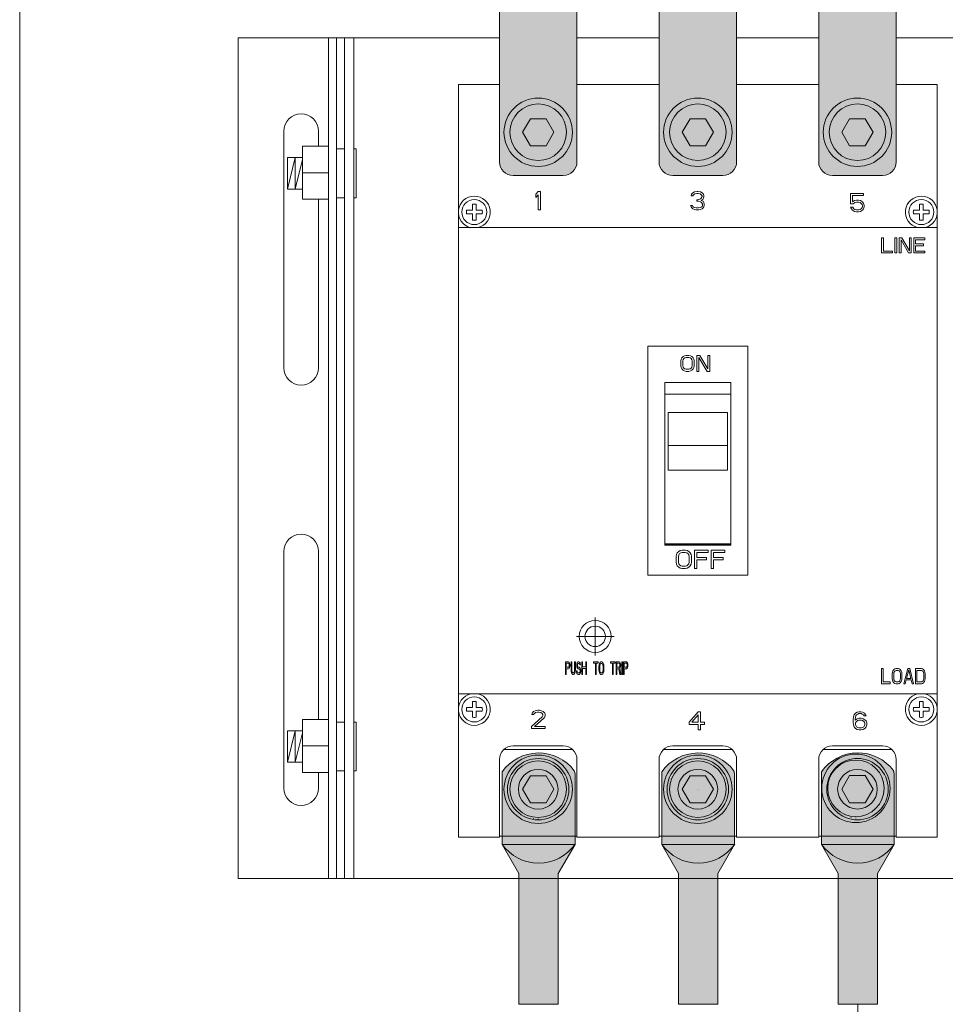
# Model space of a CAD drawing. Units: inches. Extents: x 29393 to 82145, y 11369 to 28377.
# Drawn here: x 52603 to 52774, y 14432 to 14613 of the extents above; entities that cross this region are included whole.
import ezdxf

# ---------------------------------------------------------------- set-up
doc = ezdxf.new("R2010")
doc.units = ezdxf.units.IN
doc.header["$MEASUREMENT"] = 0
doc.layers.add('Conector tipo olhal', color=7, linetype='Continuous')
doc.layers.add('Fase C', color=1, linetype='Continuous')
doc.layers.add('PDF_Camada 1', color=7, linetype='Continuous', true_color=0x231f20)

# ---------------------------------------------------------------- blocks, each defined once
blk = doc.blocks.new('CONECTOR OLHAL MÉDIO SEXTAVADO')
at = {"lineweight": 0}
h = blk.add_hatch(color=9, dxfattribs=at)
h.dxf.hatch_style = 1
h.paths.add_polyline_path([(-6.63, -10.17), (-0.5, -10.17), (6.79, -10.17), (6.79, 2.85), (6.66, 3.42, 0.506407), (-6.63, 3.22)])
h.paths.add_polyline_path([(-5.66, 0, -1), (5.66, 0, -1)], flags=16)
h.paths.add_polyline_path([(3.66, 0, -1), (-3.66, 0, -1)], flags=0)
h.paths.add_polyline_path([(-0.75, -3.27), (-2.3, -2.45), (-1.19, -0.36), (-3.27, 0.75), (-2.45, 2.3), (-0.36, 1.19), (0.75, 3.27), (2.3, 2.45), (1.19, 0.36), (3.27, -0.75), (2.45, -2.3), (0.36, -1.19)], flags=0)
h = blk.add_hatch(color=42, dxfattribs=at)
h.dxf.hatch_style = 1
h.paths.add_polyline_path([(-5.66, 0, 1), (5.66, 0, 1)])
h.paths.add_polyline_path([(-3.66, 0, -1), (3.66, 0, -1)], flags=0)
h.paths.add_polyline_path([(-2.45, 2.3), (-0.36, 1.19), (0.75, 3.27), (2.3, 2.45), (1.19, 0.36), (3.27, -0.75), (2.45, -2.3), (0.36, -1.19), (-0.75, -3.27), (-2.3, -2.45), (-1.19, -0.36), (-3.27, 0.75)], flags=0)
h.paths.add_polyline_path([(3.66, 0, 1), (-3.66, 0, 1)], flags=16)
h.paths.add_polyline_path([(-0.36, 1.19), (1.19, 0.36), (2.3, 2.45), (0.75, 3.27)], flags=0)
h.paths.add_polyline_path([(0.36, -1.19), (1.19, 0.36), (-0.36, 1.19), (-1.19, -0.36)], flags=0)
h = blk.add_hatch(color=42, dxfattribs=at)
h.dxf.hatch_style = 1
h.paths.add_polyline_path([(2.89, 0), (1.44, 2.5), (-1.44, 2.5), (-2.89, 0), (-1.44, -2.5), (1.44, -2.5)], flags=0)
h.paths.add_polyline_path([(-3.66, 0, 1), (3.66, 0, 1)])
h.paths.add_polyline_path([(1.44, 2.5), (2.89, 0), (1.44, -2.5), (-1.44, -2.5), (-2.89, 0), (-1.44, 2.5)], flags=16)
at = {"lineweight": 0, "true_color": 0x000000}
h = blk.add_hatch(color=18, dxfattribs=at)
h.dxf.hatch_style = 1
h.paths.add_polyline_path([(2.89, 0), (1.44, 2.5), (-1.44, 2.5), (-2.89, 0), (-1.44, -2.5), (1.44, -2.5)])
at = {"lineweight": 0}
h = blk.add_hatch(color=9, dxfattribs=at)
h.dxf.hatch_style = 1
h.paths.add_polyline_path([(3.7, -15.52), (6.79, -10.17), (-0.5, -10.17), (-6.63, -10.17), (-3.55, -15.52), (-3.55, -39.65), (3.7, -39.65)])
for p, q in [((-6.63, 3.22), (-6.63, -10.17)), ((6.66, 3.42), (6.79, 2.85)), ((-2.1, -39.65), (2.25, -39.65))]:
    blk.add_line(p, q, dxfattribs=at)
blk.add_lwpolyline([(-2.89, 0), (-1.44, -2.5), (1.44, -2.5), (2.89, 0), (1.44, 2.5), (-1.44, 2.5)], close=True, dxfattribs=at)
at = {"color": 18, "lineweight": 0, "true_color": 0x000000}
blk.add_circle((0, 0), 3.66, dxfattribs=at)
blk.add_circle((0, 0), 3.66, dxfattribs=at)
at = {"lineweight": 0}
blk.add_circle((0, 0), 3.66, dxfattribs=at)
blk.add_circle((0, 0), 3.66, dxfattribs=at)
blk.add_circle((0, 0), 3.66, dxfattribs=at)
at = {"color": 9, "lineweight": 0}
blk.add_circle((0, 0), 3.66, dxfattribs=at)
blk.add_circle((0, 0), 3.66, dxfattribs=at)
at = {"layer": 'Conector tipo olhal', "lineweight": 0}
for p, q in [((-6.63, -10.17), (-6.63, 3.22)), ((6.79, 2.85), (6.79, -10.17)), ((-3.55, -15.52), (-6.63, -10.17)), ((3.7, -15.52), (6.79, -10.17)), ((-3.55, -39.65), (-3.55, -15.52)), ((3.7, -15.52), (3.7, -39.65)), ((3.7, -39.65), (-3.55, -39.65))]:
    blk.add_line(p, q, dxfattribs=at)
blk.add_lwpolyline([(6.79, -10.17), (-0.5, -10.17), (-6.63, -10.17)], dxfattribs=at)
for radius in [5.66, 3.66, 3.66, 3.66, 3.66, 3.66]:
    blk.add_circle((0, 0), radius, dxfattribs=at)
for centre, radius, start, end in [((0.09, -1.55), 8.24, 37.1427, 144.5746), ((0.08, -5.38), 8.25, 215.5411, 324.4589)]:
    blk.add_arc(centre, radius, start, end, dxfattribs=at)
at = {"layer": 'Conector tipo olhal', "color": 252, "lineweight": 0, "true_color": 0x939598}
blk.add_arc((-0.04, 1.55), 6.95, 10.7961, 15.6207, dxfattribs=at)

msp = doc.modelspace()

# ---------------------------------------------------------------- hatches: boundary and pattern name
at = {"lineweight": 0}
h = msp.add_hatch(color=1, dxfattribs=at)
h.dxf.hatch_style = 1
h.paths.add_polyline_path([(52764.72, 14956.71), (52750.42, 14956.71), (52750.42, 14601.3), (52750.42, 14587, 0.414182), (52752.94, 14584.48), (52762.2, 14584.48, 0.414245), (52764.72, 14587), (52764.72, 14601.3)])
h.paths.add_polyline_path([(52763.88, 14592.47, -1), (52751.26, 14592.47, -1)], flags=16)
h.paths.add_polyline_path([(52762.78, 14592.47, -1), (52752.35, 14592.47, -1)], flags=0)
h.paths.add_polyline_path([(52759.01, 14594.97), (52760.45, 14592.47), (52759.01, 14589.97), (52756.13, 14589.97), (52754.68, 14592.47), (52756.13, 14594.97)], flags=0)
h.paths.add_polyline_path([(52751.26, 14947.18, -1), (52763.88, 14947.18, -1)], flags=16)
h.paths.add_polyline_path([(52752.35, 14947.18, -1), (52762.78, 14947.18, -1)], flags=0)
h.paths.add_polyline_path([(52756.13, 14944.69), (52754.68, 14947.19), (52756.13, 14949.68), (52759.01, 14949.68), (52760.45, 14947.19), (52759.01, 14944.69)], flags=0)
h = msp.add_hatch(color=253, dxfattribs=at)
h.dxf.hatch_style = 1
h.paths.add_polyline_path([(52735.28, 14917.49), (52720.98, 14917.49), (52720.98, 14601.3), (52720.98, 14587, 0.414256), (52723.5, 14584.48), (52732.76, 14584.48, 0.414212), (52735.28, 14587), (52735.28, 14601.3)])
h.paths.add_polyline_path([(52721.82, 14907.96, -1), (52734.44, 14907.96, -1)], flags=16)
h.paths.add_polyline_path([(52722.91, 14907.96, -1), (52733.34, 14907.96, -1)], flags=0)
h.paths.add_polyline_path([(52729.57, 14905.46), (52726.69, 14905.46), (52725.24, 14907.96), (52726.69, 14910.46), (52729.57, 14910.46), (52731.01, 14907.96)], flags=0)
h.paths.add_polyline_path([(52734.44, 14592.47, -1), (52721.82, 14592.47, -1)], flags=16)
h.paths.add_polyline_path([(52733.34, 14592.47, -1), (52722.92, 14592.47, -1)], flags=0)
h.paths.add_polyline_path([(52729.57, 14594.97), (52731.01, 14592.47), (52729.57, 14589.97), (52726.69, 14589.97), (52725.24, 14592.47), (52726.69, 14594.97)], flags=0)
at = {"lineweight": 0, "true_color": 0x000000}
h = msp.add_hatch(color=18, dxfattribs=at)
h.dxf.hatch_style = 1
h.paths.add_polyline_path([(52705.84, 14878.27), (52691.54, 14878.27), (52691.54, 14601.3), (52691.54, 14587, 0.414182), (52694.06, 14584.48), (52703.32, 14584.48, 0.414256), (52705.84, 14587), (52705.84, 14601.3)])
h.paths.add_polyline_path([(52692.38, 14868.74, -1), (52705, 14868.74, -1)], flags=16)
h.paths.add_polyline_path([(52693.47, 14868.74, -1), (52703.9, 14868.74, -1)], flags=0)
h.paths.add_polyline_path([(52700.13, 14866.24), (52697.25, 14866.24), (52695.8, 14868.74), (52697.25, 14871.24), (52700.13, 14871.24), (52701.57, 14868.74)], flags=0)
h.paths.add_polyline_path([(52705, 14592.47, -1), (52692.38, 14592.47, -1)], flags=16)
h.paths.add_polyline_path([(52703.9, 14592.47, -1), (52693.47, 14592.47, -1)], flags=0)
h.paths.add_polyline_path([(52700.13, 14594.97), (52701.58, 14592.47), (52700.13, 14589.97), (52697.25, 14589.97), (52695.8, 14592.47), (52697.25, 14594.97)], flags=0)
h.paths.add_polyline_path([(52965.84, 14878.27), (52951.54, 14878.27), (52951.54, 14601.3), (52951.54, 14587, 0.414182), (52954.06, 14584.48), (52963.32, 14584.48, 0.414256), (52965.84, 14587), (52965.84, 14601.3)])
h.paths.add_polyline_path([(52952.38, 14868.74, -1), (52965, 14868.74, -1)], flags=16)
h.paths.add_polyline_path([(52953.47, 14868.74, -1), (52963.9, 14868.74, -1)], flags=0)
h.paths.add_polyline_path([(52960.13, 14866.24), (52957.25, 14866.24), (52955.8, 14868.74), (52957.25, 14871.24), (52960.13, 14871.24), (52961.57, 14868.74)], flags=0)
h.paths.add_polyline_path([(52965, 14592.47, -1), (52952.38, 14592.47, -1)], flags=16)
h.paths.add_polyline_path([(52963.9, 14592.47, -1), (52953.47, 14592.47, -1)], flags=0)
h.paths.add_polyline_path([(52960.13, 14594.97), (52961.58, 14592.47), (52960.13, 14589.97), (52957.25, 14589.97), (52955.8, 14592.47), (52957.25, 14594.97)], flags=0)
h.paths.add_polyline_path([(53225.84, 14878.27), (53211.54, 14878.27), (53211.54, 14601.3), (53211.54, 14587, 0.414182), (53214.06, 14584.48), (53223.32, 14584.48, 0.414256), (53225.84, 14587), (53225.84, 14601.3)])
h.paths.add_polyline_path([(53212.38, 14868.74, -1), (53225, 14868.74, -1)], flags=16)
h.paths.add_polyline_path([(53213.47, 14868.74, -1), (53223.9, 14868.74, -1)], flags=0)
h.paths.add_polyline_path([(53217.25, 14866.24), (53215.8, 14868.74), (53217.25, 14871.24), (53220.13, 14871.24), (53221.57, 14868.74), (53220.13, 14866.24)], flags=0)
h.paths.add_polyline_path([(53225, 14592.47, -1), (53212.38, 14592.47, -1)], flags=16)
h.paths.add_polyline_path([(53223.9, 14592.47, -1), (53213.47, 14592.47, -1)], flags=0)
h.paths.add_polyline_path([(53217.25, 14594.97), (53220.13, 14594.97), (53221.58, 14592.47), (53220.13, 14589.97), (53217.25, 14589.97), (53215.8, 14592.47)], flags=0)
at = {"lineweight": 0}
h = msp.add_hatch(color=42, dxfattribs=at)
h.dxf.hatch_style = 1
h.paths.add_polyline_path([(52705, 14592.47, 1), (52692.38, 14592.47, 1)])
h.paths.add_polyline_path([(52693.47, 14592.47, -1), (52703.9, 14592.47, -1)], flags=16)
h.paths.add_polyline_path([(52697.25, 14589.97), (52695.8, 14592.47), (52697.25, 14594.97), (52700.13, 14594.97), (52701.58, 14592.47), (52700.13, 14589.97)], flags=0)
h = msp.add_hatch(color=42, dxfattribs=at)
h.dxf.hatch_style = 1
h.paths.add_polyline_path([(52703.9, 14592.47, 1), (52693.47, 14592.47, 1)])
h.paths.add_polyline_path([(52695.8, 14592.47), (52697.25, 14594.97), (52700.13, 14594.97), (52701.58, 14592.47), (52700.13, 14589.97), (52697.25, 14589.97)], flags=16)
h.paths.add_polyline_path([(52733.34, 14592.47, 1), (52722.92, 14592.47, 1)])
h.paths.add_polyline_path([(52725.24, 14592.47), (52726.69, 14594.97), (52729.57, 14594.97), (52731.01, 14592.47), (52729.57, 14589.97), (52726.69, 14589.97)], flags=16)
h.paths.add_polyline_path([(52762.78, 14592.47, 1), (52752.35, 14592.47, 1)])
h.paths.add_polyline_path([(52754.68, 14592.47), (52756.13, 14594.97), (52759.01, 14594.97), (52760.45, 14592.47), (52759.01, 14589.97), (52756.13, 14589.97)], flags=16)
h.paths.add_polyline_path([(52963.9, 14592.47, 1), (52953.47, 14592.47, 1)])
h.paths.add_polyline_path([(52955.8, 14592.47), (52957.25, 14594.97), (52960.13, 14594.97), (52961.58, 14592.47), (52960.13, 14589.97), (52957.25, 14589.97)], flags=16)
h.paths.add_polyline_path([(52993.34, 14592.47, 1), (52982.92, 14592.47, 1)])
h.paths.add_polyline_path([(52985.24, 14592.47), (52986.69, 14594.97), (52989.57, 14594.97), (52991.01, 14592.47), (52989.57, 14589.97), (52986.69, 14589.97)], flags=16)
h.paths.add_polyline_path([(53022.78, 14592.47, 1), (53012.35, 14592.47, 1)])
h.paths.add_polyline_path([(53014.68, 14592.47), (53016.13, 14594.97), (53019.01, 14594.97), (53020.45, 14592.47), (53019.01, 14589.97), (53016.13, 14589.97)], flags=16)
h.paths.add_polyline_path([(53223.9, 14592.47, 1), (53213.47, 14592.47, 1)])
h.paths.add_polyline_path([(53217.25, 14589.97), (53215.8, 14592.47), (53217.25, 14594.97), (53220.13, 14594.97), (53221.58, 14592.47), (53220.13, 14589.97)], flags=16)
h.paths.add_polyline_path([(53253.34, 14592.47, 1), (53242.92, 14592.47, 1)])
h.paths.add_polyline_path([(53245.24, 14592.47), (53246.69, 14594.97), (53249.57, 14594.97), (53251.01, 14592.47), (53249.57, 14589.97), (53246.69, 14589.97)], flags=16)
h.paths.add_polyline_path([(53282.78, 14592.47, 1), (53272.35, 14592.47, 1)])
h.paths.add_polyline_path([(53274.68, 14592.47), (53276.13, 14594.97), (53279.01, 14594.97), (53280.45, 14592.47), (53279.01, 14589.97), (53276.13, 14589.97)], flags=16)
h = msp.add_hatch(color=42, dxfattribs=at)
h.dxf.hatch_style = 1
h.paths.add_polyline_path([(52734.44, 14592.47, 1), (52721.82, 14592.47, 1)])
h.paths.add_polyline_path([(52722.92, 14592.47, -1), (52733.34, 14592.47, -1)], flags=16)
h.paths.add_polyline_path([(52726.69, 14589.97), (52725.24, 14592.47), (52726.69, 14594.97), (52729.57, 14594.97), (52731.01, 14592.47), (52729.57, 14589.97)], flags=0)
h = msp.add_hatch(color=42, dxfattribs=at)
h.dxf.hatch_style = 1
h.paths.add_polyline_path([(52763.88, 14592.47, 1), (52751.26, 14592.47, 1)])
h.paths.add_polyline_path([(52752.35, 14592.47, -1), (52762.78, 14592.47, -1)], flags=16)
h.paths.add_polyline_path([(52756.13, 14589.97), (52754.68, 14592.47), (52756.13, 14594.97), (52759.01, 14594.97), (52760.45, 14592.47), (52759.01, 14589.97)], flags=0)
at = {"lineweight": 0, "true_color": 0x000000}
h = msp.add_hatch(color=18, dxfattribs=at)
h.dxf.hatch_style = 1
h.paths.add_polyline_path([(52701.58, 14592.47), (52700.13, 14594.97), (52697.25, 14594.97), (52695.8, 14592.47), (52697.25, 14589.97), (52700.13, 14589.97)])
h = msp.add_hatch(color=18, dxfattribs=at)
h.dxf.hatch_style = 1
h.paths.add_polyline_path([(52731.01, 14592.47), (52729.57, 14594.97), (52726.69, 14594.97), (52725.24, 14592.47), (52726.69, 14589.97), (52729.57, 14589.97)])
h = msp.add_hatch(color=18, dxfattribs=at)
h.dxf.hatch_style = 1
h.paths.add_polyline_path([(52760.45, 14592.47), (52759.01, 14594.97), (52756.13, 14594.97), (52754.68, 14592.47), (52756.13, 14589.97), (52759.01, 14589.97)])
at = {"layer": 'PDF_Camada 1', "lineweight": 0, "transparency": 33554559}
h = msp.add_hatch(color=7, dxfattribs=at)
h.paths.add_polyline_path([(52685.25, 14601.3, 0.413406), (52685.23, 14601.32)], flags=0)
h.paths.add_polyline_path([(52685.23, 14601.32, 0.41768), (52685.21, 14601.3)], flags=0)
h.paths.add_polyline_path([(52685.21, 14601.3, 0.423913), (52685.23, 14601.28)], flags=0)
for points in [[(52683.99, 14597.09, 0.418489), (52683.97, 14597.11), (52683.97, 14597.11, 0.422103), (52683.95, 14597.09), (52683.95, 14597.09, 0.414866), (52683.97, 14597.08), (52683.97, 14597.08, 0.411233)], [(52772.31, 14597.09, 0.423913), (52772.29, 14597.11), (52772.29, 14597.11, 0.416685), (52772.27, 14597.09), (52772.27, 14597.09, 0.40942), (52772.29, 14597.08), (52772.29, 14597.08, 0.416685)], [(52772.31, 14574.89, 0.416685), (52772.29, 14574.91), (52772.29, 14574.91, 0.40942), (52772.27, 14574.89), (52772.27, 14574.89, 0.414866), (52772.29, 14574.87), (52772.29, 14574.87, 0.422103)], [(52718.9, 14553.02, 0.414866), (52718.88, 14553.04), (52718.88, 14553.04, 0.411233), (52718.86, 14553.02), (52718.86, 14553.02, 0.418489), (52718.88, 14553), (52718.88, 14553, 0.422103)], [(52772.31, 14488.92, 0.422103), (52772.29, 14488.94), (52772.29, 14488.94, 0.414866), (52772.27, 14488.92), (52772.27, 14488.92, 0.40942), (52772.29, 14488.91), (52772.29, 14488.91, 0.416685)], [(52698.73, 14471.34, 0.40942), (52698.71, 14471.36), (52698.71, 14471.36, 0.414866), (52698.7, 14471.34), (52698.7, 14471.34, 0.42029), (52698.71, 14471.33), (52698.71, 14471.33, 0.414866)], [(52698.73, 14471.34, 0.40942), (52698.71, 14471.36), (52698.71, 14471.36, 0.414866), (52698.7, 14471.34), (52698.7, 14471.34, 0.42029), (52698.71, 14471.33), (52698.71, 14471.33, 0.414866)], [(52728.15, 14471.34, 0.40942), (52728.13, 14471.36), (52728.13, 14471.36, 0.414866), (52728.11, 14471.34), (52728.11, 14471.34, 0.42029), (52728.13, 14471.33), (52728.13, 14471.33, 0.414866)], [(52728.22, 14471.34, 0.414866), (52728.2, 14471.36), (52728.2, 14471.36, 0.411233), (52728.18, 14471.34), (52728.18, 14471.34, 0.416671), (52728.2, 14471.33), (52728.2, 14471.33, 0.42029)], [(52757.3, 14471.68, 0.413227), (52757.28, 14471.7), (52757.28, 14471.7, 0.418673), (52757.27, 14471.68), (52757.27, 14471.68, 0.421305), (52757.28, 14471.66), (52757.28, 14471.66, 0.415877)]]:
    msp.add_hatch(color=7, dxfattribs=at).paths.add_polyline_path(points)
h = msp.add_hatch(color=7, dxfattribs=at)
h.paths.add_polyline_path([(52737.4, 14553.02, 0.414866), (52737.38, 14553.04)], flags=0)
h.paths.add_polyline_path([(52737.38, 14553, 0.422103), (52737.4, 14553.02)], flags=0)
h = msp.add_hatch(color=7, dxfattribs=at)
h.paths.add_polyline_path([(52737.4, 14553.02, 0.414866), (52737.38, 14553.04)], flags=0)
h.paths.add_polyline_path([(52737.38, 14553, 0.422103), (52737.4, 14553.02)], flags=0)
h = msp.add_hatch(color=7, dxfattribs=at)
h.paths.add_polyline_path([(52737.4, 14510.79, 0.416671), (52737.38, 14510.81)], flags=0)
h.paths.add_polyline_path([(52737.36, 14510.79, 0.417847), (52737.38, 14510.77)], flags=0)
h.paths.add_polyline_path([(52737.38, 14510.77, 0.42029), (52737.4, 14510.79)], flags=0)
h = msp.add_hatch(color=7, dxfattribs=at)
h.paths.add_polyline_path([(52685.23, 14462.53, 0.418489), (52685.21, 14462.51)], flags=0)
h.paths.add_polyline_path([(52685.21, 14462.51, 0.42312), (52685.23, 14462.49)], flags=0)
h.paths.add_polyline_path([(52685.23, 14462.49, 0.418886), (52685.25, 14462.51)], flags=0)

# ---------------------------------------------------------------- linework, layer by layer
at = {"lineweight": 0}
for p, q in [((52750.42, 14601.3), (52750.42, 14956.71)), ((52764.72, 14601.3), (52764.72, 14956.71)), ((52720.98, 14601.3), (52720.98, 14917.49)), ((52735.28, 14601.3), (52735.28, 14917.49)), ((52691.54, 14601.3), (52691.54, 14878.27)), ((52705.84, 14601.3), (52705.84, 14878.27)), ((52643.37, 14454.86), (52643.37, 14609.86)), ((52643.37, 14609.86), (52661.48, 14609.86)), ((52643.37, 14609.86), (52643.37, 14595.86)), ((52643.37, 14454.86), (52643.37, 14609.86)), ((52643.37, 14609.86), (52661.48, 14609.86)), ((52643.37, 14609.86), (52643.37, 14595.86)), ((52648.37, 14609.86), (52691.54, 14609.86)), ((52648.37, 14609.86), (52691.54, 14609.86)), ((52691.54, 14609.86), (52656.47, 14609.86)), ((52691.54, 14609.86), (52656.47, 14609.86)), ((52660, 14609.86), (52660, 14454.86)), ((52660, 14609.86), (52660, 14454.86)), ((52661.48, 14609.86), (52661.48, 14454.86)), ((52661.48, 14609.86), (52661.48, 14454.86)), ((52662.98, 14609.86), (52665.37, 14609.86)), ((52662.98, 14609.86), (52662.98, 14454.86)), ((52662.98, 14609.86), (52665.37, 14609.86)), ((52662.98, 14609.86), (52662.98, 14454.86)), ((52664.68, 14609.86), (52664.68, 14454.86)), ((52664.68, 14609.86), (52664.68, 14454.86)), ((52720.98, 14609.86), (52705.84, 14609.86)), ((52705.84, 14609.86), (52720.98, 14609.86)), ((52720.98, 14609.86), (52705.84, 14609.86)), ((52705.84, 14609.86), (52720.98, 14609.86)), ((52750.42, 14609.86), (52735.28, 14609.86)), ((52750.42, 14609.86), (52735.28, 14609.86)), ((52809.47, 14609.86), (52764.72, 14609.86)), ((52809.47, 14609.86), (52764.72, 14609.86)), ((52651.77, 14549.06), (52651.77, 14592.66)), ((52651.77, 14549.06), (52651.77, 14592.66)), ((52658.17, 14592.66), (52658.17, 14589.91)), ((52658.17, 14592.66), (52658.17, 14589.91)), ((52660, 14589.91), (52655.2, 14589.91)), ((52655.2, 14589.91), (52655.2, 14580.11)), ((52660, 14589.91), (52655.2, 14589.91)), ((52655.2, 14589.91), (52655.2, 14580.11)), ((52662.98, 14589.4), (52661.48, 14589.4)), ((52662.98, 14589.4), (52661.48, 14589.4)), ((52664.68, 14589.4), (52665.09, 14589.4)), ((52664.68, 14589.4), (52665.09, 14589.4)), ((52665.09, 14589.4), (52665.09, 14580.4)), ((52665.09, 14589.4), (52665.09, 14580.4)), ((52652.48, 14587.8), (52655.2, 14587.8)), ((52652.48, 14582), (52652.48, 14587.8)), ((52652.48, 14582), (52653.88, 14587.8)), ((52652.48, 14587.8), (52655.2, 14587.8)), ((52652.48, 14582), (52652.48, 14587.8)), ((52652.48, 14582), (52653.88, 14587.8)), ((52653.88, 14582), (52653.88, 14587.8)), ((52653.88, 14582), (52653.88, 14587.8)), ((52653.88, 14582), (52655.2, 14587.45)), ((52653.88, 14582), (52655.2, 14587.45)), ((52655.2, 14585.01), (52660, 14585.01)), ((52655.2, 14585.01), (52660, 14585.01)), ((52652.48, 14582), (52655.2, 14582)), ((52652.48, 14582), (52655.2, 14582)), ((52655.2, 14580.11), (52660, 14580.11)), ((52655.2, 14580.11), (52660, 14580.11)), ((52658.17, 14580.11), (52658.17, 14549.06)), ((52658.17, 14580.11), (52658.17, 14549.06)), ((52661.48, 14580.4), (52662.98, 14580.4)), ((52661.48, 14580.4), (52662.98, 14580.4)), ((52665.09, 14580.4), (52664.68, 14580.4)), ((52665.09, 14580.4), (52664.68, 14580.4)), ((52718.88, 14553.02), (52718.88, 14510.79)), ((52651.77, 14471.56), (52651.77, 14515.16)), ((52651.77, 14471.56), (52651.77, 14515.16)), ((52658.17, 14515.16), (52658.17, 14484.23)), ((52658.17, 14515.16), (52658.17, 14484.23)), ((52660, 14484.23), (52655.2, 14484.23)), ((52655.2, 14484.23), (52655.2, 14474.43)), ((52660, 14484.23), (52655.2, 14484.23)), ((52655.2, 14484.23), (52655.2, 14474.43)), ((52662.98, 14483.73), (52661.48, 14483.73)), ((52662.98, 14483.73), (52661.48, 14483.73)), ((52664.68, 14483.73), (52665.09, 14483.73)), ((52664.68, 14483.73), (52665.09, 14483.73)), ((52665.09, 14483.73), (52665.09, 14474.73)), ((52665.09, 14483.73), (52665.09, 14474.73)), ((52652.48, 14482.13), (52655.2, 14482.13)), ((52652.48, 14476.33), (52652.48, 14482.13)), ((52652.48, 14476.33), (52653.88, 14482.13)), ((52652.48, 14482.13), (52655.2, 14482.13)), ((52652.48, 14476.33), (52652.48, 14482.13)), ((52652.48, 14476.33), (52653.88, 14482.13)), ((52653.88, 14476.33), (52653.88, 14482.13)), ((52653.88, 14476.33), (52653.88, 14482.13)), ((52653.88, 14476.33), (52655.2, 14481.77)), ((52653.88, 14476.33), (52655.2, 14481.77)), ((52655.2, 14479.33), (52660, 14479.33)), ((52655.2, 14479.33), (52660, 14479.33)), ((52652.48, 14476.33), (52655.2, 14476.33)), ((52652.48, 14476.33), (52655.2, 14476.33)), ((52655.2, 14474.43), (52660, 14474.43)), ((52655.2, 14474.43), (52660, 14474.43)), ((52658.17, 14474.43), (52658.17, 14471.56)), ((52658.17, 14474.43), (52658.17, 14471.56)), ((52661.48, 14474.73), (52662.98, 14474.73)), ((52661.48, 14474.73), (52662.98, 14474.73)), ((52665.09, 14474.73), (52664.68, 14474.73)), ((52665.09, 14474.73), (52664.68, 14474.73)), ((52661.48, 14454.86), (52643.37, 14454.86)), ((52661.48, 14454.86), (52643.37, 14454.86)), ((52654.36, 14454.86), (52679.76, 14454.86)), ((52654.36, 14454.86), (52679.76, 14454.86)), ((52656.47, 14454.86), (52808.47, 14454.86)), ((52656.47, 14454.86), (52808.47, 14454.86)), ((52665.37, 14454.86), (52662.98, 14454.86)), ((52665.37, 14454.86), (52662.98, 14454.86))]:
    msp.add_line(p, q, dxfattribs=at)
at = {"color": 7, "lineweight": 0}
msp.add_line((52603.07, 14767.97), (52603.07, 14259.17), dxfattribs=at)
at = {"lineweight": 0}
for centre, start, end in [((52654.97, 14592.66), 0, 180), ((52654.97, 14549.06), 180, 0), ((52654.97, 14549.06), 180, 0), ((52654.97, 14515.16), 0, 180), ((52654.97, 14515.16), 0, 180), ((52654.97, 14471.56), 180, 0), ((52654.97, 14471.56), 180, 0)]:
    msp.add_arc(centre, 3.2, start, end, dxfattribs=at)
at = {"layer": 'Fase C', "lineweight": 0}
msp.add_line((52757.65, 14356.78), (52757.65, 14431.69), dxfattribs=at)
at = {"layer": 'PDF_Camada 1', "lineweight": 0}
for p, q in [((52691.54, 14601.3), (52683.97, 14601.3)), ((52683.97, 14601.3), (52683.97, 14462.51)), ((52691.54, 14601.3), (52691.54, 14587)), ((52705.84, 14601.3), (52712.36, 14601.3)), ((52705.84, 14587), (52705.84, 14601.3)), ((52712.36, 14601.3), (52720.98, 14601.3)), ((52720.98, 14587), (52720.98, 14601.3)), ((52735.28, 14601.3), (52735.28, 14587)), ((52741.8, 14601.3), (52735.28, 14601.3)), ((52750.42, 14601.3), (52741.8, 14601.3)), ((52772.29, 14601.3), (52764.72, 14601.3)), ((52772.29, 14462.51), (52772.29, 14601.3)), ((52772.29, 14572.22), (52772.29, 14601.3)), ((52694.06, 14584.48), (52703.32, 14584.48)), ((52732.76, 14584.48), (52723.5, 14584.48)), ((52772.29, 14462.51), (52772.29, 14482.32)), ((52694.06, 14479.34), (52703.31, 14479.34)), ((52723.5, 14479.34), (52732.76, 14479.33)), ((52752.94, 14479.34), (52762.19, 14479.34)), ((52691.54, 14462.51), (52691.54, 14476.81)), ((52705.84, 14476.81), (52705.84, 14462.51)), ((52720.98, 14462.51), (52720.98, 14476.81)), ((52735.28, 14476.81), (52735.28, 14462.51)), ((52750.42, 14462.51), (52750.42, 14476.81)), ((52764.72, 14476.81), (52764.72, 14462.51)), ((52683.97, 14462.51), (52691.54, 14462.51)), ((52705.84, 14462.51), (52720.98, 14462.51)), ((52735.28, 14462.51), (52750.42, 14462.51)), ((52764.72, 14462.51), (52772.29, 14462.51))]:
    msp.add_line(p, q, dxfattribs=at)
msp.add_lwpolyline([(52764.72, 14601.3), (52764.72, 14587, -0.414067), (52762.2, 14584.48), (52752.94, 14584.48, -0.413986), (52750.42, 14587), (52750.42, 14601.3)], format="xyb", dxfattribs=at)
for points in [[(52697.25, 14589.97), (52700.13, 14589.97), (52701.58, 14592.47), (52700.13, 14594.97), (52697.25, 14594.97), (52695.8, 14592.47)], [(52729.57, 14594.97), (52726.69, 14594.97), (52725.24, 14592.47), (52726.69, 14589.97), (52729.57, 14589.97), (52731.01, 14592.47)], [(52754.68, 14592.47), (52756.13, 14589.97), (52759.01, 14589.97), (52760.45, 14592.47), (52759.01, 14594.97), (52756.13, 14594.97)], [(52699.11, 14578.17), (52699.11, 14581.53), (52698.69, 14581.53), (52698.27, 14581.03), (52698.27, 14580.46), (52698.69, 14580.96), (52698.69, 14578.17)], [(52727.78, 14578.17), (52728.34, 14578.17), (52728.62, 14578.24), (52728.9, 14578.38), (52729.11, 14578.53), (52729.25, 14578.74), (52729.32, 14578.96), (52729.32, 14579.24), (52729.25, 14579.53), (52729.11, 14579.74), (52728.76, 14579.89), (52729.04, 14580.1), (52729.18, 14580.32), (52729.25, 14580.6), (52729.25, 14580.75), (52729.18, 14581.03), (52728.9, 14581.32), (52728.62, 14581.46), (52728.13, 14581.53), (52727.99, 14581.53), (52727.5, 14581.46), (52727.22, 14581.32), (52726.94, 14581.03), (52726.87, 14580.75), (52727.22, 14580.75), (52727.36, 14580.96), (52727.57, 14581.1), (52727.92, 14581.18), (52728.2, 14581.18), (52728.55, 14581.1), (52728.76, 14580.96), (52728.9, 14580.75), (52728.9, 14580.6), (52728.76, 14580.32), (52728.62, 14580.17), (52728.2, 14580.03), (52727.92, 14580.03), (52727.92, 14579.74), (52728.2, 14579.74), (52728.62, 14579.67), (52728.83, 14579.53), (52728.97, 14579.24), (52728.97, 14578.96), (52728.9, 14578.81), (52728.76, 14578.67), (52728.62, 14578.6), (52728.27, 14578.53), (52727.85, 14578.53), (52727.5, 14578.6), (52727.36, 14578.67), (52727.22, 14578.81), (52727.15, 14578.96), (52726.8, 14578.96), (52726.87, 14578.74), (52727.01, 14578.53), (52727.22, 14578.38), (52727.5, 14578.24)], [(52756.73, 14578.65), (52756.31, 14578.65), (52756.45, 14578.36), (52756.66, 14578.08), (52757.01, 14577.86), (52757.36, 14577.79), (52757.78, 14577.79), (52758.13, 14577.86), (52758.48, 14578.08), (52758.69, 14578.36), (52758.83, 14578.72), (52758.83, 14579.01), (52758.69, 14579.36), (52758.48, 14579.65), (52758.13, 14579.87), (52757.78, 14579.94), (52757.36, 14579.94), (52757.01, 14579.87), (52756.66, 14579.65), (52756.66, 14580.8), (52758.69, 14580.8), (52758.69, 14581.15), (52756.31, 14581.15), (52756.31, 14579.29), (52756.8, 14579.29), (52757.08, 14579.51), (52757.36, 14579.58), (52757.78, 14579.58), (52758.06, 14579.51), (52758.27, 14579.36), (52758.41, 14579.15), (52758.48, 14578.93), (52758.48, 14578.79), (52758.41, 14578.58), (52758.27, 14578.36), (52758.06, 14578.22), (52757.78, 14578.15), (52757.36, 14578.15), (52757.08, 14578.22), (52756.87, 14578.36)], [(52687.25, 14578.08), (52687.25, 14579.2), (52687.03, 14579.22), (52686.8, 14579.22), (52686.58, 14579.2), (52686.58, 14578.08), (52685.46, 14578.08), (52685.45, 14577.92), (52685.44, 14577.75), (52685.45, 14577.58), (52685.46, 14577.41), (52686.58, 14577.41), (52686.58, 14576.29), (52686.8, 14576.28), (52687.03, 14576.28), (52687.25, 14576.29), (52687.25, 14577.41), (52688.37, 14577.41), (52688.38, 14577.58), (52688.39, 14577.75), (52688.38, 14577.92), (52688.37, 14578.08)], [(52769.01, 14578.08), (52769.01, 14579.2), (52769.23, 14579.22), (52769.46, 14579.22), (52769.68, 14579.2), (52769.68, 14578.08), (52770.8, 14578.08), (52770.81, 14577.92), (52770.82, 14577.75), (52770.81, 14577.58), (52770.8, 14577.41), (52769.68, 14577.41), (52769.68, 14576.29), (52769.46, 14576.28), (52769.23, 14576.28), (52769.01, 14576.29), (52769.01, 14577.41), (52767.89, 14577.41), (52767.88, 14577.58), (52767.87, 14577.75), (52767.88, 14577.92), (52767.89, 14578.08)], [(52764.03, 14570.57), (52762.34, 14570.57), (52762.34, 14573.02), (52762.01, 14573.02), (52762.01, 14570.21), (52764.03, 14570.21)], [(52764.48, 14570.21), (52764.81, 14570.21), (52764.81, 14573.02), (52764.48, 14573.02)], [(52767.17, 14570.63), (52765.77, 14573.02), (52765.26, 14573.02), (52765.26, 14570.21), (52765.6, 14570.21), (52765.6, 14572.66), (52767, 14570.21), (52767.5, 14570.21), (52767.5, 14573.02), (52767.17, 14573.02)], [(52769.75, 14571.53), (52769.75, 14571.89), (52768.29, 14571.89), (52768.29, 14572.66), (52769.97, 14572.66), (52769.97, 14573.02), (52767.95, 14573.02), (52767.95, 14570.21), (52769.97, 14570.21), (52769.97, 14570.57), (52768.29, 14570.57), (52768.29, 14571.53)], [(52737.38, 14553.04), (52737.36, 14510.79)], [(52725.4, 14551.15), (52725.16, 14550.9), (52725.04, 14550.65), (52724.98, 14550.33), (52724.98, 14549.39), (52725.04, 14549.08), (52725.16, 14548.83), (52725.4, 14548.58), (52725.65, 14548.46), (52725.96, 14548.39), (52726.45, 14548.39), (52726.75, 14548.46), (52727, 14548.58), (52727.24, 14548.83), (52727.37, 14549.08), (52727.43, 14549.39), (52727.43, 14550.33), (52727.37, 14550.65), (52727.24, 14550.9), (52727, 14551.15), (52726.75, 14551.27), (52726.45, 14551.34), (52725.96, 14551.34), (52725.65, 14551.27)], [(52725.34, 14550.33), (52725.4, 14550.59), (52725.53, 14550.77), (52725.71, 14550.9), (52725.96, 14550.96), (52726.45, 14550.96), (52726.69, 14550.9), (52726.88, 14550.77), (52727, 14550.59), (52727.06, 14550.33), (52727.06, 14549.39), (52727, 14549.14), (52726.88, 14548.96), (52726.69, 14548.83), (52726.45, 14548.77), (52725.96, 14548.77), (52725.71, 14548.83), (52725.53, 14548.96), (52725.4, 14549.14), (52725.34, 14549.39)], [(52727.92, 14548.39), (52728.29, 14548.39), (52728.29, 14550.96), (52729.82, 14548.39), (52730.37, 14548.39), (52730.37, 14551.34), (52730, 14551.34), (52730, 14548.83), (52728.47, 14551.34), (52727.92, 14551.34)], [(52734.23, 14546.31), (52722.03, 14546.31), (52722.03, 14516.35), (52734.23, 14516.35)], [(52722.66, 14540.83), (52722.66, 14530.14), (52733.6, 14530.14), (52733.6, 14540.83)], [(52725.26, 14512.06), (52725.82, 14512.06), (52726.17, 14512.13), (52726.45, 14512.27), (52726.73, 14512.56), (52726.87, 14512.84), (52726.94, 14513.2), (52726.94, 14514.27), (52726.87, 14514.63), (52726.73, 14514.92), (52726.45, 14515.2), (52726.17, 14515.35), (52725.82, 14515.42), (52725.26, 14515.42), (52724.9, 14515.35), (52724.62, 14515.2), (52724.34, 14514.92), (52724.2, 14514.63), (52724.13, 14514.27), (52724.13, 14513.2), (52724.2, 14512.84), (52724.34, 14512.56), (52724.62, 14512.27), (52724.9, 14512.13)], [(52727.5, 14512.06), (52727.92, 14512.06), (52727.92, 14513.63), (52729.74, 14513.63), (52729.74, 14514.06), (52727.92, 14514.06), (52727.92, 14514.99), (52730.02, 14514.99), (52730.02, 14515.42), (52727.5, 14515.42)], [(52730.58, 14512.06), (52731, 14512.06), (52731, 14513.63), (52732.83, 14513.63), (52732.83, 14514.06), (52731, 14514.06), (52731, 14514.99), (52733.11, 14514.99), (52733.11, 14515.42), (52730.58, 14515.42)], [(52726.31, 14514.78), (52726.45, 14514.56), (52726.52, 14514.27), (52726.52, 14513.2), (52726.45, 14512.91), (52726.31, 14512.7), (52726.1, 14512.56), (52725.82, 14512.49), (52725.26, 14512.49), (52724.98, 14512.56), (52724.77, 14512.7), (52724.62, 14512.91), (52724.55, 14513.2), (52724.55, 14514.27), (52724.62, 14514.56), (52724.77, 14514.78), (52724.98, 14514.92), (52725.26, 14514.99), (52725.82, 14514.99), (52726.1, 14514.92)], [(52703.74, 14492.5), (52703.74, 14494.84)], [(52704.3, 14494.59), (52704.36, 14494.54), (52704.41, 14494.44), (52704.43, 14494.29), (52704.43, 14494.14), (52704.41, 14494), (52704.36, 14493.9), (52704.3, 14493.85), (52703.87, 14493.85), (52703.87, 14494.59)], [(52704.41, 14494.44), (52704.43, 14494.29), (52704.43, 14494.14), (52704.41, 14494), (52704.36, 14493.9), (52704.3, 14493.85), (52703.87, 14493.85), (52703.87, 14494.59), (52704.3, 14494.59), (52704.36, 14494.54)], [(52704.47, 14494.64), (52704.54, 14494.44), (52704.56, 14494.29), (52704.56, 14494.1), (52704.54, 14493.95), (52704.47, 14493.75), (52704.39, 14493.6), (52704.27, 14493.55), (52704.39, 14493.6), (52704.47, 14493.75), (52704.54, 14493.95), (52704.56, 14494.1), (52704.56, 14494.29), (52704.54, 14494.44)], [(52704.9, 14492.65), (52704.81, 14492.85), (52704.76, 14493.05), (52704.74, 14493.3), (52704.74, 14494.84), (52704.74, 14493.3), (52704.76, 14493.05), (52704.81, 14492.85)], [(52705.01, 14492.85), (52705.1, 14492.8), (52705.01, 14492.85), (52704.94, 14492.95), (52704.9, 14493.1), (52704.88, 14493.3), (52704.88, 14494.84), (52704.88, 14493.3), (52704.9, 14493.1), (52704.94, 14492.95)], [(52705.55, 14494.84), (52705.55, 14493.3), (52705.52, 14493.05), (52705.48, 14492.85), (52705.39, 14492.65), (52705.48, 14492.85), (52705.52, 14493.05), (52705.55, 14493.3)], [(52705.41, 14493.3), (52705.41, 14494.84)], [(52705.9, 14493.7), (52705.81, 14493.9), (52705.79, 14494.1), (52705.79, 14494.29), (52705.81, 14494.49), (52705.9, 14494.69), (52705.81, 14494.49), (52705.79, 14494.29), (52705.79, 14494.1), (52705.81, 14493.9), (52705.9, 14493.7), (52705.99, 14493.6), (52706.08, 14493.55), (52705.99, 14493.6)], [(52706.02, 14493.9), (52706.08, 14493.85), (52706.22, 14493.85), (52706.33, 14493.8), (52706.42, 14493.7), (52706.51, 14493.5), (52706.55, 14493.3), (52706.55, 14493.05), (52706.51, 14492.85), (52706.42, 14492.65), (52706.51, 14492.85), (52706.55, 14493.05), (52706.55, 14493.3), (52706.51, 14493.5), (52706.42, 14493.7), (52706.33, 14493.8), (52706.22, 14493.85), (52706.08, 14493.85)], [(52706.73, 14492.5), (52706.73, 14494.84)], [(52706.86, 14493.9), (52707.49, 14493.9), (52707.49, 14494.84), (52707.49, 14493.9), (52706.86, 14493.9), (52706.86, 14494.84)], [(52707.62, 14494.84), (52707.62, 14492.5)], [(52709.23, 14494.59), (52708.88, 14494.59), (52708.88, 14494.84), (52708.88, 14494.59), (52709.23, 14494.59), (52709.23, 14492.5)], [(52709.72, 14494.59), (52709.37, 14494.59), (52709.37, 14492.5), (52709.37, 14494.59), (52709.72, 14494.59), (52709.72, 14494.84)], [(52709.93, 14494.29), (52709.97, 14494.49), (52710.06, 14494.69), (52709.97, 14494.49), (52709.93, 14494.29), (52709.9, 14494.05), (52709.9, 14493.3), (52709.93, 14493.05), (52709.97, 14492.85), (52709.93, 14493.05), (52709.9, 14493.3), (52709.9, 14494.05)], [(52710.06, 14493.1), (52710.04, 14493.3), (52710.04, 14494.05), (52710.06, 14494.24), (52710.1, 14494.39), (52710.17, 14494.49), (52710.26, 14494.54), (52710.44, 14494.54), (52710.53, 14494.49), (52710.6, 14494.39), (52710.64, 14494.24), (52710.66, 14494.05), (52710.66, 14493.3), (52710.64, 14493.1), (52710.6, 14492.95), (52710.53, 14492.85), (52710.44, 14492.8), (52710.26, 14492.8), (52710.17, 14492.85), (52710.1, 14492.95)], [(52710.64, 14494.24), (52710.66, 14494.05), (52710.66, 14493.3), (52710.64, 14493.1), (52710.59, 14492.95), (52710.53, 14492.85), (52710.44, 14492.8), (52710.26, 14492.8), (52710.17, 14492.85), (52710.1, 14492.95), (52710.06, 14493.1), (52710.04, 14493.3), (52710.04, 14494.05), (52710.06, 14494.24), (52710.1, 14494.39), (52710.17, 14494.49), (52710.26, 14494.54), (52710.44, 14494.54), (52710.53, 14494.49), (52710.59, 14494.39)], [(52710.64, 14494.69), (52710.73, 14494.49), (52710.77, 14494.29), (52710.8, 14494.05), (52710.8, 14493.3), (52710.77, 14493.05), (52710.73, 14492.85), (52710.64, 14492.65), (52710.73, 14492.85), (52710.77, 14493.05), (52710.8, 14493.3), (52710.8, 14494.05), (52710.77, 14494.29), (52710.73, 14494.49)], [(52712.4, 14494.59), (52712.05, 14494.59), (52712.05, 14494.84), (52712.05, 14494.59), (52712.4, 14494.59), (52712.4, 14492.5)], [(52712.9, 14494.59), (52712.54, 14494.59), (52712.54, 14492.5), (52712.54, 14494.59), (52712.9, 14494.59), (52712.9, 14494.84)], [(52713.08, 14492.5), (52713.08, 14494.84)], [(52713.63, 14494.59), (52713.21, 14494.59), (52713.21, 14493.85), (52713.63, 14493.85), (52713.21, 14493.85), (52713.21, 14494.59), (52713.63, 14494.59), (52713.7, 14494.54)], [(52713.74, 14494.44), (52713.7, 14494.54), (52713.74, 14494.44), (52713.77, 14494.29), (52713.77, 14494.14), (52713.74, 14494), (52713.7, 14493.9), (52713.63, 14493.85), (52713.7, 14493.9), (52713.74, 14494), (52713.77, 14494.14), (52713.77, 14494.29)], [(52713.88, 14494.44), (52713.9, 14494.29), (52713.9, 14494.1), (52713.88, 14493.95), (52713.81, 14493.75), (52713.72, 14493.65), (52713.92, 14492.5), (52713.72, 14493.65), (52713.81, 14493.75), (52713.88, 14493.95), (52713.9, 14494.1), (52713.9, 14494.29), (52713.88, 14494.44), (52713.81, 14494.64)], [(52714.1, 14492.5), (52714.1, 14494.84)], [(52714.24, 14494.84), (52714.24, 14492.5)], [(52714.42, 14492.5), (52714.42, 14494.84)], [(52714.97, 14494.59), (52714.55, 14494.59), (52714.55, 14493.85), (52714.97, 14493.85), (52714.55, 14493.85), (52714.55, 14494.59), (52714.97, 14494.59), (52715.04, 14494.54)], [(52715.15, 14494.64), (52715.22, 14494.44), (52715.24, 14494.29), (52715.24, 14494.1), (52715.22, 14493.95), (52715.15, 14493.75), (52715.06, 14493.6), (52714.95, 14493.55), (52715.06, 14493.6), (52715.15, 14493.75), (52715.22, 14493.95), (52715.24, 14494.1), (52715.24, 14494.29), (52715.22, 14494.44)], [(52715.08, 14494.44), (52715.04, 14494.54), (52715.08, 14494.44), (52715.11, 14494.29), (52715.11, 14494.14), (52715.08, 14494), (52715.04, 14493.9), (52714.97, 14493.85), (52715.04, 14493.9), (52715.08, 14494), (52715.11, 14494.14), (52715.11, 14494.29)], [(52704.27, 14493.55), (52703.87, 14493.55), (52703.87, 14492.5), (52703.87, 14493.55)], [(52705.35, 14492.95), (52705.39, 14493.1), (52705.41, 14493.3), (52705.39, 14493.1), (52705.35, 14492.95), (52705.28, 14492.85), (52705.19, 14492.8), (52705.1, 14492.8), (52705.19, 14492.8), (52705.28, 14492.85)], [(52705.73, 14493.15), (52705.86, 14493.15), (52705.88, 14493), (52705.95, 14492.85), (52706.04, 14492.8), (52706.22, 14492.8), (52706.31, 14492.85), (52706.37, 14492.95), (52706.42, 14493.1), (52706.42, 14493.25), (52706.37, 14493.4), (52706.42, 14493.25), (52706.42, 14493.1), (52706.37, 14492.95), (52706.31, 14492.85), (52706.22, 14492.8), (52706.04, 14492.8), (52705.95, 14492.85), (52705.88, 14493), (52705.86, 14493.15)], [(52705.81, 14492.7), (52705.75, 14492.95), (52705.73, 14493.15), (52705.75, 14492.95)], [(52706.31, 14493.5), (52706.22, 14493.55), (52706.08, 14493.55), (52706.22, 14493.55), (52706.31, 14493.5), (52706.37, 14493.4)], [(52707.49, 14493.6), (52706.86, 14493.6), (52706.86, 14492.5), (52706.86, 14493.6), (52707.49, 14493.6), (52707.49, 14492.5)], [(52713.59, 14493.55), (52713.21, 14493.55), (52713.21, 14492.5), (52713.21, 14493.55), (52713.59, 14493.55), (52713.77, 14492.5)], [(52714.95, 14493.55), (52714.55, 14493.55), (52714.55, 14492.5), (52714.55, 14493.55)], [(52762.01, 14493.6), (52762.01, 14490.79), (52763.62, 14490.79), (52763.62, 14491.15), (52762.28, 14491.15), (52762.28, 14493.6)], [(52765.05, 14490.79), (52765.27, 14490.85), (52765.45, 14490.97), (52765.63, 14491.21), (52765.72, 14491.45), (52765.77, 14491.75), (52765.77, 14492.64), (52765.72, 14492.94), (52765.63, 14493.18), (52765.45, 14493.42), (52765.27, 14493.54), (52765.05, 14493.6), (52764.69, 14493.6), (52764.47, 14493.54), (52764.29, 14493.42), (52764.11, 14493.18), (52764.02, 14492.94), (52763.98, 14492.64), (52763.98, 14491.75), (52764.02, 14491.45), (52764.11, 14491.21), (52764.29, 14490.97), (52764.47, 14490.85), (52764.69, 14490.79)], [(52764.38, 14491.33), (52764.29, 14491.51), (52764.25, 14491.75), (52764.25, 14492.64), (52764.29, 14492.88), (52764.38, 14493.06), (52764.51, 14493.18), (52764.69, 14493.24), (52765.05, 14493.24), (52765.23, 14493.18), (52765.36, 14493.06), (52765.45, 14492.88), (52765.5, 14492.64), (52765.5, 14491.75), (52765.45, 14491.51), (52765.36, 14491.33), (52765.23, 14491.21), (52765.05, 14491.15), (52764.69, 14491.15), (52764.51, 14491.21)], [(52767.65, 14490.79), (52767.91, 14490.79), (52767.2, 14493.6), (52766.84, 14493.6), (52766.12, 14490.79), (52766.39, 14490.79), (52766.57, 14491.51), (52767.47, 14491.51)], [(52766.62, 14491.75), (52767.02, 14493.36), (52767.42, 14491.75)], [(52768.27, 14490.79), (52769.35, 14490.79), (52769.57, 14490.85), (52769.75, 14490.97), (52769.93, 14491.21), (52770.02, 14491.45), (52770.06, 14491.75), (52770.06, 14492.64), (52770.02, 14492.94), (52769.93, 14493.18), (52769.75, 14493.42), (52769.57, 14493.54), (52769.35, 14493.6), (52768.27, 14493.6)], [(52769.35, 14493.24), (52769.52, 14493.18), (52769.66, 14493.06), (52769.75, 14492.88), (52769.79, 14492.64), (52769.79, 14491.75), (52769.75, 14491.51), (52769.66, 14491.33), (52769.52, 14491.21), (52769.35, 14491.15), (52768.54, 14491.15), (52768.54, 14493.24)], [(52687.25, 14484.61), (52687.25, 14485.73), (52688.37, 14485.73), (52688.38, 14485.89), (52688.39, 14486.06), (52688.38, 14486.23), (52688.37, 14486.4), (52687.25, 14486.4), (52687.25, 14487.52), (52687.03, 14487.53), (52686.8, 14487.53), (52686.58, 14487.52), (52686.58, 14486.4), (52685.46, 14486.4), (52685.45, 14486.23), (52685.44, 14486.06), (52685.45, 14485.9), (52685.46, 14485.73), (52686.58, 14485.73), (52686.58, 14484.61), (52686.8, 14484.59), (52687.03, 14484.59)], [(52769.01, 14484.61), (52769.01, 14485.73), (52767.89, 14485.73), (52767.88, 14485.89), (52767.87, 14486.06), (52767.88, 14486.23), (52767.89, 14486.4), (52769.01, 14486.4), (52769.01, 14487.52), (52769.23, 14487.53), (52769.46, 14487.53), (52769.68, 14487.52), (52769.68, 14486.4), (52770.8, 14486.4), (52770.81, 14486.23), (52770.82, 14486.06), (52770.81, 14485.9), (52770.8, 14485.73), (52769.68, 14485.73), (52769.68, 14484.61), (52769.46, 14484.59), (52769.23, 14484.59)], [(52697.57, 14485.39), (52697.5, 14485.1), (52697.85, 14485.1), (52697.99, 14485.32), (52698.2, 14485.46), (52698.55, 14485.53), (52698.83, 14485.53), (52699.18, 14485.46), (52699.4, 14485.32), (52699.54, 14485.1), (52699.54, 14484.96), (52699.4, 14484.67), (52697.43, 14482.89), (52697.43, 14482.53), (52699.96, 14482.53), (52699.96, 14482.89), (52697.99, 14482.89), (52699.75, 14484.46), (52699.89, 14484.67), (52699.96, 14484.96), (52699.96, 14485.1), (52699.89, 14485.39), (52699.6, 14485.68), (52699.32, 14485.82), (52698.9, 14485.89), (52698.62, 14485.89), (52698.13, 14485.82), (52697.85, 14485.68)], [(52726.53, 14483.71), (52726.53, 14483.28), (52728.21, 14483.28), (52728.21, 14482.28), (52728.63, 14482.28), (52728.63, 14483.28), (52729.33, 14483.28), (52729.33, 14483.71), (52728.63, 14483.71), (52728.63, 14485.64), (52728.21, 14485.64)], [(52727.02, 14483.71), (52728.21, 14485.07), (52728.21, 14483.71)], [(52759.15, 14484.86), (52759.08, 14485.07), (52758.87, 14485.36), (52758.52, 14485.57), (52758.17, 14485.64), (52757.89, 14485.64), (52757.54, 14485.57), (52757.19, 14485.36), (52756.98, 14485.07), (52756.84, 14484.71), (52756.77, 14484.21), (52756.77, 14483.71), (52756.84, 14483.21), (52756.98, 14482.85), (52757.19, 14482.57), (52757.54, 14482.35), (52757.89, 14482.28), (52758.24, 14482.28), (52758.59, 14482.35), (52758.94, 14482.57), (52759.15, 14482.85), (52759.29, 14483.21), (52759.29, 14483.57), (52759.15, 14483.93), (52758.94, 14484.14), (52758.59, 14484.35), (52758.24, 14484.43), (52757.89, 14484.43), (52757.54, 14484.35), (52757.12, 14484.07), (52757.12, 14484.21), (52757.19, 14484.64), (52757.26, 14484.86), (52757.4, 14485.07), (52757.61, 14485.21), (52757.82, 14485.29), (52758.24, 14485.29), (52758.45, 14485.21), (52758.66, 14485.07), (52758.8, 14484.86)], [(52757.61, 14484), (52757.82, 14484.07), (52758.31, 14484.07), (52758.52, 14484), (52758.73, 14483.85), (52758.87, 14483.71), (52758.94, 14483.5), (52758.94, 14483.28), (52758.87, 14483.07), (52758.73, 14482.85), (52758.52, 14482.71), (52758.31, 14482.64), (52757.82, 14482.64), (52757.61, 14482.71), (52757.4, 14482.85), (52757.26, 14483.07), (52757.19, 14483.28), (52757.19, 14483.5), (52757.26, 14483.71), (52757.4, 14483.85)]]:
    msp.add_lwpolyline(points, close=True, dxfattribs=at)
for points in [[(52683.97, 14574.89), (52772.29, 14574.89)], [(52737.38, 14553.02), (52718.88, 14553.02)], [(52734.23, 14544.19), (52722.03, 14544.19)], [(52772.3, 14539.38), (52772.29, 14539.38)], [(52733.6, 14534.72), (52722.66, 14534.72)], [(52734.23, 14516.57), (52722.03, 14516.57)], [(52722.03, 14516.48), (52734.23, 14516.48)], [(52722.03, 14516.45), (52734.23, 14516.45)], [(52718.88, 14510.79), (52737.38, 14510.79)], [(52709.2, 14495.97), (52709.2, 14503.02)], [(52705.78, 14499.52), (52712.68, 14499.52)], [(52704.47, 14494.64), (52704.39, 14494.79), (52704.27, 14494.84), (52703.74, 14494.84)], [(52704.88, 14494.84), (52704.74, 14494.84)], [(52705.55, 14494.84), (52705.41, 14494.84)], [(52706.4, 14494.64), (52706.46, 14494.44), (52706.49, 14494.29), (52706.35, 14494.29), (52706.33, 14494.39), (52706.28, 14494.49), (52706.22, 14494.54), (52706.08, 14494.54), (52706.02, 14494.49), (52705.95, 14494.39), (52705.93, 14494.24), (52705.93, 14494.14), (52705.95, 14494), (52706.02, 14493.9), (52705.95, 14494), (52705.93, 14494.14), (52705.93, 14494.24), (52705.95, 14494.39), (52706.02, 14494.49), (52706.08, 14494.54), (52706.22, 14494.54), (52706.28, 14494.49), (52706.33, 14494.39), (52706.35, 14494.29), (52706.49, 14494.29), (52706.46, 14494.44), (52706.4, 14494.64), (52706.31, 14494.79), (52706.2, 14494.84), (52706.08, 14494.84), (52705.99, 14494.79), (52705.9, 14494.69)], [(52706.86, 14494.84), (52706.73, 14494.84)], [(52707.62, 14494.84), (52707.49, 14494.84)], [(52709.72, 14494.84), (52708.88, 14494.84)], [(52710.64, 14494.69), (52710.55, 14494.79), (52710.44, 14494.84), (52710.26, 14494.84), (52710.15, 14494.79), (52710.06, 14494.69)], [(52712.9, 14494.84), (52712.05, 14494.84)], [(52713.81, 14494.64), (52713.72, 14494.79), (52713.61, 14494.84), (52713.08, 14494.84)], [(52714.24, 14494.84), (52714.1, 14494.84)], [(52715.15, 14494.64), (52715.06, 14494.79), (52714.95, 14494.84), (52714.42, 14494.84)], [(52703.74, 14492.5), (52703.87, 14492.5)], [(52704.9, 14492.65), (52704.99, 14492.55), (52705.1, 14492.5), (52705.19, 14492.5), (52705.3, 14492.55), (52705.39, 14492.65)], [(52705.93, 14492.55), (52705.81, 14492.7), (52705.93, 14492.55), (52706.04, 14492.5), (52706.22, 14492.5), (52706.33, 14492.55), (52706.42, 14492.65)], [(52706.73, 14492.5), (52706.86, 14492.5)], [(52707.49, 14492.5), (52707.62, 14492.5)], [(52709.23, 14492.5), (52709.37, 14492.5)], [(52710.06, 14492.65), (52709.97, 14492.85), (52710.06, 14492.65), (52710.15, 14492.55), (52710.26, 14492.5), (52710.44, 14492.5), (52710.55, 14492.55), (52710.64, 14492.65)], [(52712.4, 14492.5), (52712.54, 14492.5)], [(52713.08, 14492.5), (52713.21, 14492.5)], [(52713.77, 14492.5), (52713.92, 14492.5)], [(52714.1, 14492.5), (52714.24, 14492.5)], [(52714.42, 14492.5), (52714.55, 14492.5)], [(52683.97, 14488.92), (52772.29, 14488.92)], [(52692.37, 14478.66), (52705.01, 14478.66)], [(52721.81, 14478.66), (52734.45, 14478.66)], [(52751.24, 14478.66), (52763.89, 14478.66)], [(52697.81, 14465.97), (52697.81, 14465.91)], [(52698.69, 14465.9), (52698.69, 14465.84)], [(52756.4, 14466.14), (52756.4, 14466.07)], [(52757.28, 14466.06), (52757.28, 14466)], [(52691.54, 14462.68), (52705.84, 14462.68)], [(52720.98, 14462.68), (52735.28, 14462.68)], [(52750.42, 14462.68), (52764.72, 14462.68)]]:
    msp.add_lwpolyline(points, dxfattribs=at)
for centre, radius in [((52698.69, 14592.47), 6.31), ((52698.69, 14592.47), 5.22), ((52728.13, 14592.47), 6.31), ((52728.13, 14592.47), 5.21), ((52757.57, 14592.47), 6.31), ((52757.57, 14592.47), 5.22), ((52686.91, 14577.75), 2.31), ((52769.35, 14577.75), 2.31), ((52709.2, 14499.52), 2.94), ((52709.2, 14499.52), 1.89), ((52686.91, 14486.06), 2.31), ((52769.35, 14486.06), 2.31), ((52698.69, 14471.34), 6.31), ((52728.13, 14471.34), 6.31), ((52757.28, 14471.51), 6.31), ((52698.69, 14471.34), 5.22), ((52728.13, 14471.35), 5.21), ((52757.29, 14471.51), 5.21)]:
    msp.add_circle(centre, radius, dxfattribs=at)
for centre, radius, start, end in [((52694.06, 14587), 2.52, 180.0179, 269.9882), ((52703.32, 14587), 2.52, 270.011, 359.9808), ((52723.5, 14587), 2.52, 179.998, 270.0102), ((52732.76, 14587), 2.52, 269.9968, 359.997), ((52686.91, 14577.75), 2.95, 283.7358, 256.8769), ((52769.35, 14577.75), 2.94, 283.1237, 256.2642), ((52686.91, 14486.06), 2.94, 103.133, 76.2913), ((52769.34, 14486.06), 2.94, 103.7087, 76.8554), ((52694.06, 14476.81), 2.52, 90.0214, 179.99), ((52703.31, 14476.81), 2.53, 0.0222, 89.9725), ((52723.5, 14476.81), 2.52, 90.0067, 180.0172), ((52732.76, 14476.81), 2.52, 359.9792, 89.9902), ((52752.94, 14476.81), 2.52, 90.0276, 179.9814), ((52762.19, 14476.81), 2.53, 0.0222, 89.9724)]:
    msp.add_arc(centre, radius, start, end, dxfattribs=at)
for points in [[(52685.23, 14601.28), (52685.24, 14601.28), (52685.25, 14601.29), (52685.25, 14601.3)], [(52737.38, 14553.04), (52737.37, 14553.04), (52737.36, 14553.03), (52737.36, 14553.02)], [(52737.38, 14553.04), (52737.37, 14553.04), (52737.36, 14553.03), (52737.36, 14553.02)], [(52737.36, 14553.02), (52737.36, 14553.01), (52737.37, 14553), (52737.38, 14553)], [(52737.36, 14553.02), (52737.36, 14553.01), (52737.37, 14553), (52737.38, 14553)], [(52737.38, 14510.81), (52737.37, 14510.81), (52737.36, 14510.8), (52737.36, 14510.79)], [(52685.25, 14462.51), (52685.25, 14462.52), (52685.24, 14462.53), (52685.23, 14462.53)]]:
    msp.add_open_spline(points, degree=3, dxfattribs=at)

# ---------------------------------------------------------------- block references
at = {"lineweight": 0}
for p in [(52698.69, 14471.34), (52728.13, 14471.34), (52757.57, 14471.35)]:
    msp.add_blockref('CONECTOR OLHAL MÉDIO SEXTAVADO', p, dxfattribs=at)

doc.saveas('drawing.dxf')
